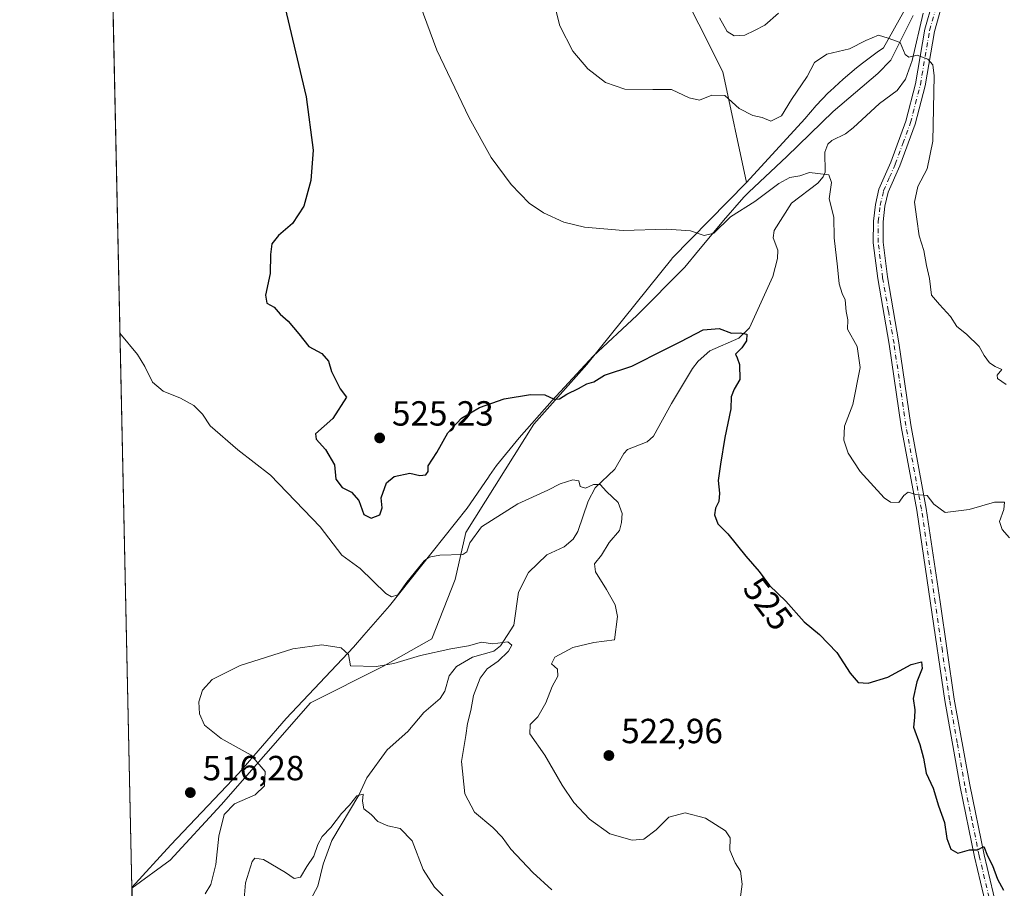
# Model space of a CAD drawing. Units: metres. Extents: x 648681 to 651335, y 4716168 to 4718503.
# Drawn here: x 648681 to 648963, y 4716960 to 4717209 of the extents above; entities that cross this region are included whole.
import ezdxf
from ezdxf.enums import TextEntityAlignment as Align

# ---------------------------------------------------------------- set-up
doc = ezdxf.new("R2010")
doc.units = ezdxf.units.M
doc.header["$MEASUREMENT"] = 0
doc.linetypes.add('DGN Style 4', pattern=[2.638475, 1.318413, -0.659207, 0.001648, -0.659207])
for name, color, linetype, lineweight in [('Arbolado forestal CxS', 92, 'Continuous', 0), ('Comarca CxS', 21, 'Continuous', 0), ('Comunidad Autónoma CxS', 142, 'Continuous', 0), ('Corriente natural lineal', 142, 'Continuous', 13), ('Cultivos herbáceos CxS', 92, 'Continuous', 0), ('Curva de nivel maestra', 30, 'Continuous', 30), ('Curva de nivel normal', 30, 'Continuous', 0), ('Matorral CxS', 135, 'Continuous', 0), ('Municipio', 91, 'Continuous', 13), ('Municipio CxS', 4, 'Continuous', 0), ('Pista no pavimentada Cxs', 111, 'Continuous', 0), ('Pista no pavimentada eje', 91, 'DGN Style 4', 0), ('Provincia CxS', 1, 'Continuous', 0), ('Punto de cota en terreno', 7, 'Continuous', 0), ('Rótulo de curva de nivel directora', 7, 'Continuous', 0), ('Rótulo de punto de cota en terreno', 7, 'Continuous', 0)]:
    doc.layers.add(name, color=color, linetype=linetype, lineweight=lineweight)
doc.styles.add('Style-Arial', font='txt')

# ---------------------------------------------------------------- blocks, each defined once
blk = doc.blocks.new('5PATER')
at = {"layer": 'Punto de cota en terreno', "linetype": 'Continuous', "lineweight": 0}
h = blk.add_hatch(color=51, dxfattribs=at)
edge = h.paths.add_edge_path()
edge.add_ellipse((0, 0), major_axis=(-0.11, -0.111), ratio=0.999422, start_angle=0, end_angle=360)

msp = doc.modelspace()

# ---------------------------------------------------------------- linework, layer by layer
at = {"layer": 'Arbolado forestal CxS', "color": 92, "linetype": 'Continuous', "lineweight": 0, "extrusion": (0.000947398, -0.044224, 0.999021), "elevation": -207472.1563, "flags": 128}
msp.add_lwpolyline([(749590.9801, 4697398.9761), (749590.9801, 4697404.2525)], dxfattribs=at)
at = {"layer": 'Arbolado forestal CxS', "color": 92, "linetype": 'Continuous', "lineweight": 0}
for points in [[(648712.8606, 4716954.5081, 516.0719), (648712.7478, 4716959.7782, 516.3053), (648723.7635, 4716967.8949, 516.5286), (648738.3959, 4716983.7467, 516.212), (648764.0029, 4717013.0111, 514.3098), (648784.7321, 4717023.3757, 515.4009), (648798.7547, 4717031.3015, 516.4543), (648805.4613, 4717048.3727, 518.8982), (648808.5099, 4717061.7857, 521.6885), (648828.0201, 4717092.8793, 524.3286), (648843.2623, 4717109.9503, 526.2137), (648867.5663, 4717140.3299, 529.5251), (648867.7053, 4717140.4707, 529.5415), (648889.0059, 4717162.1363, 531.3864), (648905.6937, 4717180.4523, 533.3492), (648908.9739, 4717184.2423, 533.1831), (648912.4339, 4717187.8423, 533.2248), (648913.0139, 4717188.4123, 533.2618), (648916.6939, 4717191.7923, 533.4881), (648920.5239, 4717195.0125, 533.9038), (648922.2339, 4717196.3825, 534.182), (648926.4639, 4717199.5425, 534.5366), (648928.3041, 4717200.7725, 534.7122), (648934.0741, 4717211.2525, 536.238)], [(648934.0741, 4717211.2525, 536.238), (648928.3041, 4717200.7725, 534.7122), (648926.4639, 4717199.5425, 534.5366), (648922.2339, 4717196.3825, 534.182), (648920.5239, 4717195.0125, 533.9038), (648916.6939, 4717191.7923, 533.4881), (648913.0139, 4717188.4123, 533.2618), (648912.4339, 4717187.8423, 533.2248), (648908.9739, 4717184.2423, 533.1831), (648905.6937, 4717180.4523, 533.3492), (648889.0059, 4717162.1363, 531.3864)], [(648889.0059, 4717162.1363, 531.3864), (648867.7053, 4717140.4707, 529.5415), (648867.5663, 4717140.3299, 529.5251), (648843.2623, 4717109.9503, 526.2137), (648828.0201, 4717092.8793, 524.3286), (648808.5099, 4717061.7857, 521.6885), (648805.4613, 4717048.3727, 518.8982), (648798.7547, 4717031.3015, 516.4543), (648784.7321, 4717023.3757, 515.4009), (648764.0029, 4717013.0111, 514.3098), (648738.3959, 4716983.7467, 516.212), (648723.7635, 4716967.8949, 516.5286), (648712.7478, 4716959.7782, 516.3053)]]:
    msp.add_polyline3d(points, dxfattribs=at)
at = {"layer": 'Comarca CxS', "color": 21, "linetype": 'Continuous', "lineweight": 0, "flags": 128}
msp.add_lwpolyline([(648721.2633, 4716562.1934), (648712.7433, 4716959.9856), (648680.64, 4718458.87), (649424.8395, 4718474.9943), (649673.0424, 4718480.372), (650288.0641, 4718493.6975)], dxfattribs=at)
at = {"layer": 'Comunidad Autónoma CxS', "color": 142, "linetype": 'Continuous', "lineweight": 0, "flags": 128}
msp.add_lwpolyline([(648721.2633, 4716562.1934), (648712.7433, 4716959.9856), (648680.64, 4718458.87), (649424.8395, 4718474.9943), (649673.0424, 4718480.372), (650288.0641, 4718493.6975)], dxfattribs=at)
at = {"layer": 'Corriente natural lineal', "color": 142, "linetype": 'Continuous', "lineweight": 13}
msp.add_polyline3d([(648939.6335, 4717210.7451, 536.4386), (648936.4744, 4717197.2026, 534.9107), (648934.5984, 4717191.8367, 534.5142), (648932.1966, 4717188.5734, 534.0207), (648927.1195, 4717184.8053, 533.0375), (648919.5476, 4717177.8059, 531.9883), (648917.3789, 4717176.174, 531.6788), (648913.4412, 4717174.1985, 531.3792), (648912.3063, 4717173.1255, 531.2417), (648911.4163, 4717170.846, 530.9949), (648911.5416, 4717165.1283, 530.1054), (648911.0041, 4717163.7913, 530.003), (648909.4137, 4717162.0093, 529.8114), (648901.8717, 4717156.2162, 528.623), (648896.9473, 4717148.3758, 527.9691), (648896.6378, 4717146.3406, 527.7207), (648897.9561, 4717142.7885, 527.2655), (648897.9129, 4717140.3614, 527.063), (648896.4986, 4717135.2461, 526.6643), (648889.8924, 4717120.5275, 525.591), (648886.7858, 4717117.5385, 525.1229), (648878.5213, 4717113.8642, 524.1972), (648875.127, 4717110.9514, 523.9493), (648873.499, 4717108.8302, 523.7538), (648867.5273, 4717098.7619, 522.4245), (648862.3741, 4717089.4152, 521.6835), (648860.5206, 4717087.8502, 521.5746), (648854.8922, 4717085.6525, 521.4134), (648853.8105, 4717084.4896, 521.256), (648851.2559, 4717079.9538, 520.7351), (648845.6025, 4717074.6387, 520.1694), (648843.5734, 4717070.7616, 519.8624), (648840.6741, 4717062.1316, 519.4462), (648839.3434, 4717059.8943, 519.0106), (648836.7033, 4717057.7177, 518.2333), (648831.7851, 4717055.3585, 517.1852), (648826.4934, 4717050.296, 516.6778), (648823.6355, 4717044.7431, 516.5551), (648822.264, 4717035.2589, 515.5429), (648818.4975, 4717029.351, 515.221), (648816.5804, 4717027.8162, 515.1148), (648810.447, 4717026.0365, 514.9748), (648805.869, 4717023.4057, 514.6166), (648803.7914, 4717020.6818, 514.2604), (648802.4644, 4717016.3267, 513.6459), (648801.1665, 4717014.1755, 513.3613), (648796.4647, 4717010.1972, 512.7447), (648791.8819, 4717004.7277, 512.0377), (648786.0082, 4716999.4896, 511.665), (648780.1195, 4716991.4902, 510.8993), (648777.8761, 4716986.5265, 510.5929), (648770.0769, 4716973.4968, 510.0632), (648767.6152, 4716966.745, 509.7199), (648766.087, 4716960.4344, 509.3862), (648764.0301, 4716956.456, 508.9889)], dxfattribs=at)
at = {"layer": 'Cultivos herbáceos CxS', "color": 92, "linetype": 'Continuous', "lineweight": 0, "extrusion": (0.000883751, -0.041262, 0.999148), "elevation": -193541.8531, "flags": 128}
msp.add_lwpolyline([(749568.9286, 4698002.3432), (749568.9286, 4698487.931)], dxfattribs=at)
at = {"layer": 'Cultivos herbáceos CxS', "color": 92, "linetype": 'Continuous', "lineweight": 0}
for points in [[(648868.4505, 4717221.3167, 540.9194), (648882.1649, 4717193.8875, 536.7255), (648889.0059, 4717162.1363, 531.3864), (648867.7053, 4717140.4707, 529.5415), (648867.5663, 4717140.3299, 529.5251), (648843.2623, 4717109.9503, 526.2137), (648828.0201, 4717092.8793, 524.3286), (648808.5099, 4717061.7857, 521.6885), (648805.4613, 4717048.3727, 518.8982), (648798.7547, 4717031.3015, 516.4543), (648784.7321, 4717023.3757, 515.4009), (648764.0029, 4717013.0111, 514.3098), (648738.3959, 4716983.7467, 516.212), (648723.7635, 4716967.8949, 516.5286), (648712.7478, 4716959.7782, 516.3053), (648702.3586, 4717444.841, 536.3462)], [(648889.0059, 4717162.1363, 531.3864), (648882.1649, 4717193.8875, 536.7255), (648868.4505, 4717221.3167, 540.9194)], [(648889.0059, 4717162.1363, 531.3864), (648867.7053, 4717140.4707, 529.5415), (648867.5663, 4717140.3299, 529.5251), (648843.2623, 4717109.9503, 526.2137), (648828.0201, 4717092.8793, 524.3286), (648808.5099, 4717061.7857, 521.6885), (648805.4613, 4717048.3727, 518.8982), (648798.7547, 4717031.3015, 516.4543), (648784.7321, 4717023.3757, 515.4009), (648764.0029, 4717013.0111, 514.3098), (648738.3959, 4716983.7467, 516.212), (648723.7635, 4716967.8949, 516.5286), (648712.7478, 4716959.7782, 516.3053)]]:
    msp.add_polyline3d(points, dxfattribs=at)
at = {"layer": 'Curva de nivel maestra', "color": 30, "linetype": 'Continuous', "lineweight": 30, "elevation": 525, "flags": 128}
msp.add_lwpolyline([(648756.25, 4717214.1601), (648762.8, 4717186.7601), (648764.81, 4717171.4201), (648764.14, 4717162.7501), (648762.12, 4717155.3401), (648758.88, 4717150.4301), (648754.84, 4717147.0001), (648752.93, 4717144.6201), (648752.53, 4717141.5101), (648752.44, 4717136.1101), (648751.07, 4717129.8301), (648751.52, 4717127.5701), (648753.62, 4717126.4401), (648755.31, 4717124.3801), (648757.56, 4717122.4301), (648760.64, 4717118.7701), (648763.51, 4717115.1401), (648767.22, 4717113.1201), (648769.15, 4717110.9801), (648770.06, 4717108.0101), (648772.53, 4717103.0101), (648774.36, 4717100.6401), (648770.42, 4717094.5301), (648765.44, 4717090.1501), (648765.6, 4717088.6001), (648768.35, 4717085.6001), (648770.93, 4717081.2401), (648771.22, 4717077.1101), (648773.07, 4717074.7101), (648775.77, 4717073.3301), (648777.82, 4717070.9501), (648779.31, 4717066.9601), (648781.36, 4717065.8901), (648783.86, 4717066.8801), (648784.55, 4717068.8401), (648784.29, 4717071.7901), (648785.78, 4717076.0101), (648787.97, 4717077.8601), (648792.51, 4717078.8201), (648795.35, 4717078.1501), (648797.05, 4717078.3301), (648797.73, 4717079.2901), (648797.76, 4717080.9001), (648800.18, 4717084.7401), (648803.4, 4717090.4101), (648807.25, 4717094.5701), (648812.49, 4717097.6901), (648819.48, 4717100.1601), (648827.04, 4717101.3501), (648831.16, 4717101.2601), (648833.88, 4717100.0901), (648835.36, 4717100.1501), (648837.52, 4717101.5201), (648840.86, 4717103.0801), (648843.19, 4717104.4301), (648845.19, 4717105.0201), (648848.26, 4717106.8901), (648856.13, 4717109.5501), (648865.59, 4717114.3301), (648870.2, 4717116.5801), (648876.58, 4717119.9701), (648881.16, 4717120.3401), (648884.7, 4717119.0001), (648887.2, 4717119.1101), (648889.05, 4717118.7001), (648889.03, 4717116.8001), (648887.68, 4717114.7401), (648885.82, 4717112.9201), (648886.32, 4717111.9101), (648887.02, 4717110.0201), (648887.1, 4717105.7001), (648885.44, 4717102.9301), (648884.56, 4717100.7401), (648884.45, 4717097.2701), (648882.76, 4717089.0401), (648881.56, 4717081.4101), (648880.82, 4717076.7401), (648881.22, 4717073.0701), (648881.07, 4717070.7401), (648880.08, 4717068.8201), (648879.82, 4717066.9201), (648880.76, 4717064.3101), (648883.66, 4717061.4501), (648888.77, 4717055.0401), (648892.59, 4717050.6301), (648895.62, 4717046.6401), (648900.3, 4717042.1501), (648905.5, 4717036.2001), (648909.9, 4717032.5901), (648914.91, 4717027.4001), (648918.74, 4717021.4301), (648921.01, 4717018.8101), (648923.82, 4717018.5901), (648929.52, 4717020.2901), (648936.22, 4717023.9501), (648939.2, 4717024.7401), (648939.32, 4717022.8501), (648937.78, 4717018.9801), (648936.76, 4717014.2401), (648937.24, 4717010.9201), (648937.12, 4717008.7301), (648936.82, 4717006.0301), (648938.67, 4717001.0401), (648939.74, 4716997.1301), (648940.46, 4716992.8401), (648942.47, 4716988.4901), (648943.98, 4716983.4401), (648945.72, 4716978.6601), (648946.4, 4716974.0701), (648947.54, 4716970.9801), (648949.58, 4716969.8101), (648952.87, 4716970.7901), (648955.2, 4716970.7701), (648956.98, 4716971.7601), (648958.08, 4716969.0901), (648959.55, 4716966.3201), (648960.91, 4716962.4301), (648962.69, 4716959.2001)], dxfattribs=at)
at = {"layer": 'Curva de nivel normal', "color": 30, "linetype": 'Continuous', "lineweight": 0, "flags": 128}
for points, elevation in [([(648833.36, 4717215.5201), (648835.51, 4717207.1301), (648839.2, 4717199.8301), (648843.46, 4717194.8001), (648848.61, 4717190.8301), (648854.1, 4717188.9501), (648862.09, 4717188.8001), (648867.5, 4717188.8601), (648872.52, 4717186.4101), (648875.52, 4717185.7601), (648879.09, 4717187.1801), (648882.74, 4717187.1301), (648886.88, 4717183.3901), (648890.85, 4717181.4001), (648893.47, 4717180.7701), (648895.92, 4717179.7901), (648899.02, 4717181.2801), (648901.89, 4717185.9601), (648906.35, 4717192.5701), (648908.48, 4717196.5901), (648912.02, 4717198.9301), (648918.53, 4717200.4901), (648923.2, 4717202.9401), (648926.87, 4717204.4101), (648929.61, 4717203.5301), (648933.06, 4717202.3601), (648934.46, 4717198.8801), (648935.51, 4717198.1601), (648937.93, 4717198.7301), (648940.97, 4717197.5001), (648942.39, 4717195.9501), (648942.74, 4717192.8001), (648942.37, 4717173.9801), (648940.82, 4717166.0501), (648938.1, 4717161.0201), (648937.18, 4717156.5601), (648937.86, 4717151.6401), (648938.46, 4717146.8901), (648939.82, 4717142.6401), (648940.62, 4717138.3601), (648941.41, 4717134.6301), (648941.98, 4717129.8601), (648944.33, 4717127.2201), (648947.51, 4717123.7301), (648949.32, 4717120.8701), (648952.02, 4717118.7201), (648955.66, 4717115.1301), (648957.16, 4717112.5301), (648958.6, 4717110.4801), (648960.24, 4717109.4501), (648962.22, 4717108.5801), (648960.81, 4717106.9701), (648960.93, 4717105.9601), (648963.46, 4717104.2901)], 535), ([(648795.45, 4717213.0301), (648800.24, 4717200.1501), (648809.46, 4717180.7001), (648815.76, 4717169.3401), (648821.52, 4717161.5801), (648826.73, 4717156.2501), (648830.79, 4717153.4601), (648836.67, 4717150.8401), (648842.52, 4717149.4001), (648853.59, 4717148.4301), (648866.12, 4717148.8401), (648872.92, 4717148.3101), (648876.84, 4717147.0201), (648879.58, 4717147.6601), (648884.43, 4717152.3101), (648891.36, 4717156.7601), (648898.3, 4717161.9201), (648901.42, 4717163.6201), (648904.29, 4717164.1201), (648907.04, 4717165.0501), (648912.6, 4717164.4001), (648913.35, 4717162.2001), (648912.69, 4717157.4801), (648914.06, 4717152.2801), (648914.13, 4717146.3501), (648915.12, 4717138.0001), (648915.57, 4717133.1201), (648916.45, 4717130.3301), (648917.28, 4717128.5001), (648917.57, 4717125.2301), (648918.07, 4717122.7801), (648917.94, 4717120.1001), (648920.7, 4717115.1401), (648921.56, 4717109.1501), (648919.48, 4717098.5401), (648917.08, 4717092.2901), (648916.85, 4717088.2701), (648918.16, 4717084.5501), (648921.6, 4717079.2601), (648928.44, 4717071.7801), (648930.29, 4717070.5501), (648932.68, 4717070.3801), (648934.13, 4717072.4401), (648935.35, 4717073.4001), (648937.53, 4717072.7101), (648940.74, 4717072.4001), (648942.67, 4717069.9301), (648945.98, 4717067.5201), (648952.84, 4717068.4201), (648960.12, 4717070.4901), (648962.9, 4717070.5001), (648962.78, 4717068.3901), (648961.54, 4717064.9501), (648962.27, 4717062.7101), (648964.37, 4717060.2501)], 530), ([(648898.12, 4717210.7001), (648894.26, 4717207.2801), (648891.26, 4717205.7401), (648888.5, 4717204.4601), (648885.49, 4717204.1901), (648883.42, 4717205.4701), (648881.22, 4717209.3901)], 540), ([(648709.3379, 4717118.9807), (648714.44, 4717112.8501), (648716.52, 4717109.4301), (648718.72, 4717104.8801), (648721.75, 4717102.3001), (648726.76, 4717100.3601), (648730.52, 4717098.2301), (648733.02, 4717095.7001), (648735.22, 4717092.3801), (648743.18, 4717085.4801), (648752.56, 4717078.2401), (648766.75, 4717063.4301), (648772.97, 4717055.3101), (648778.26, 4717051.4801), (648785.59, 4717044.3101), (648787.2, 4717043.3601), (648789.04, 4717043.9601), (648791.61, 4717047.6001), (648796.59, 4717053.7001), (648797.98, 4717054.7801), (648801.05, 4717055.2901), (648807.68, 4717055.4801), (648808.8, 4717056.3001), (648809.63, 4717058.8401), (648813.03, 4717063.4401), (648823.47, 4717070.0001), (648832.01, 4717073.9401), (648835.6, 4717075.8001), (648839.18, 4717076.9601), (648840.92, 4717076.6701), (648841.35, 4717074.9601), (648842.84, 4717074.5601), (648845.11, 4717075.5801), (648847.03, 4717075.5801), (648848.81, 4717073.5701), (648852.19, 4717070.4001), (648853.36, 4717067.2401), (648853.12, 4717064.6401), (648852.58, 4717062.4001), (648849.6, 4717058.9401), (648847.38, 4717055.3401), (648845.45, 4717052.8201), (648845.71, 4717050.5201), (648848.85, 4717045.5101), (648851.34, 4717041.0301), (648852.02, 4717037.7601), (648851.19, 4717030.9901), (648845.19, 4717030.2401), (648839.19, 4717028.8601), (648834.07, 4717026.1001), (648833.07, 4717024.1101), (648834.83, 4717022.6101), (648834.94, 4717020.6301), (648833.28, 4717017.6701), (648831.5, 4717012.9401), (648829.19, 4717008.9801), (648826.99, 4717006.7101), (648826.88, 4717004.0601), (648831.17, 4716997.9301), (648836.1, 4716989.3301), (648839.47, 4716984.4101), (648844, 4716979.5601), (648849.8, 4716975.4301), (648856.23, 4716973.5601), (648859.52, 4716973.8801), (648863.08, 4716976.5301), (648866.77, 4716980.1601), (648871.39, 4716981.4201), (648877.23, 4716979.9401), (648882.98, 4716976.3001), (648884.31, 4716974.2101), (648884.18, 4716970.7301), (648885.76, 4716967.1001), (648887.3, 4716964.7201), (648887.79, 4716960.9301), (648886.85, 4716954.5201)], 520), ([(648833.18, 4716959.3701), (648827.74, 4716964.2801), (648821.44, 4716970.9901), (648818.94, 4716974.4901), (648816.28, 4716977.1701), (648811.04, 4716981.6001), (648808.24, 4716986.8801), (648807.27, 4716996.1901), (648808.55, 4717003.6001), (648808.98, 4717007.0301), (648809.93, 4717010.7301), (648810.76, 4717015.0601), (648812.61, 4717020.0601), (648814.69, 4717022.7301), (648817.83, 4717024.9501), (648820.74, 4717027.7401), (648821.71, 4717029.4801), (648820.61, 4717030.4901), (648816.3, 4717029.8901), (648812.98, 4717030.3601), (648809.33, 4717029.2701), (648804.22, 4717028.4701), (648795.51, 4717026.5401), (648787.85, 4717024.2001), (648782.85, 4717023.3401), (648775.51, 4717023.5801), (648774.91, 4717026.7901), (648772.77, 4717028.6901), (648767.24, 4717029.5901), (648758.93, 4717028.4101), (648743.85, 4717023.6301), (648735.86, 4717019.6201), (648733.02, 4717016.6201), (648732, 4717013.2801), (648732.22, 4717009.7801), (648733.66, 4717006.5901), (648738.35, 4717002.7301), (648747, 4716997.9301), (648751.05, 4716993.3001), (648750.85, 4716989.1501), (648748.15, 4716986.5601), (648742.17, 4716984.0501), (648739.22, 4716980.9001), (648737.7, 4716974.7401), (648736.87, 4716966.6301), (648735.42, 4716960.9001), (648733.82, 4716958.1501)], 515), ([(648744.97, 4716956.7801), (648745.41, 4716961.3901), (648747.31, 4716967.4301), (648748.09, 4716968.4001), (648750.55, 4716968.0601), (648756.84, 4716964.3301), (648759.34, 4716962.5701), (648761.11, 4716962.9901), (648762.91, 4716966.0501), (648764.92, 4716968.9901), (648766.07, 4716972.3601), (648767.39, 4716974.6101), (648769.81, 4716977.2201), (648772.92, 4716981.2401), (648775.18, 4716983.6401), (648777.26, 4716986.3401), (648779.11, 4716986.7601), (648778.93, 4716984.7501), (648779.26, 4716982.5401), (648781.41, 4716980.9601), (648783.35, 4716978.9001), (648786.19, 4716977.7401), (648789.71, 4716976.9301), (648793.16, 4716973.3801), (648796.34, 4716965.2201), (648799.54, 4716960.0901), (648804.17, 4716955.4101)], 510)]:
    msp.add_lwpolyline(points, dxfattribs=dict(at, elevation=elevation))
at = {"layer": 'Matorral CxS', "color": 135, "linetype": 'Continuous', "lineweight": 0}
for points in [[(648934.0741, 4717211.2525, 536.238), (648928.3041, 4717200.7725, 534.7122), (648926.4639, 4717199.5425, 534.5366), (648922.2339, 4717196.3825, 534.182), (648920.5239, 4717195.0125, 533.9038), (648916.6939, 4717191.7923, 533.4881), (648913.0139, 4717188.4123, 533.2618), (648912.4339, 4717187.8423, 533.2248), (648908.9739, 4717184.2423, 533.1831), (648905.6937, 4717180.4523, 533.3492), (648889.0059, 4717162.1363, 531.3864), (648882.1649, 4717193.8875, 536.7255), (648868.4505, 4717221.3167, 540.9194)], [(648889.0059, 4717162.1363, 531.3864), (648882.1649, 4717193.8875, 536.7255), (648868.4505, 4717221.3167, 540.9194)], [(648934.0741, 4717211.2525, 536.238), (648928.3041, 4717200.7725, 534.7122), (648926.4639, 4717199.5425, 534.5366), (648922.2339, 4717196.3825, 534.182), (648920.5239, 4717195.0125, 533.9038), (648916.6939, 4717191.7923, 533.4881), (648913.0139, 4717188.4123, 533.2618), (648912.4339, 4717187.8423, 533.2248), (648908.9739, 4717184.2423, 533.1831), (648905.6937, 4717180.4523, 533.3492), (648889.0059, 4717162.1363, 531.3864)]]:
    msp.add_polyline3d(points, dxfattribs=at)
at = {"layer": 'Municipio', "color": 91, "linetype": 'Continuous', "lineweight": 13, "flags": 128}
msp.add_lwpolyline([(648712.7433, 4716959.9856), (648723.99, 4716972.206), (648743.485, 4716992.769), (648757.007, 4717008.452), (648776.348, 4717028.962), (648779.293, 4717032.329), (648786.681, 4717040.777), (648795.548, 4717052.01), (648808.951, 4717068.758), (648815.031, 4717077.715), (648815.304, 4717078.117), (648817.295, 4717081.048), (648823.776, 4717088.935), (648833.313, 4717099.62), (648845.052, 4717112.374), (648857.521, 4717124.075), (648871.277, 4717137.882), (648875.245, 4717142.651), (648881.101, 4717149.689), (648882.437, 4717151.256), (648888.185, 4717157.994), (648889.695, 4717159.41), (648900.554, 4717169.591), (648913.866, 4717182.576), (648926.651, 4717193.469), (648930.401, 4717197.253), (648936.759, 4717210.092)], dxfattribs=at)
msp.add_lwpolyline([(648712.7433, 4716959.9856), (648723.99, 4716972.206), (648743.485, 4716992.769), (648757.007, 4717008.452), (648776.348, 4717028.962), (648779.293, 4717032.329), (648786.681, 4717040.777), (648795.548, 4717052.01), (648808.951, 4717068.758), (648815.031, 4717077.715), (648815.304, 4717078.117), (648817.295, 4717081.048), (648823.776, 4717088.935), (648833.313, 4717099.62), (648845.052, 4717112.374), (648857.521, 4717124.075), (648871.277, 4717137.882), (648875.245, 4717142.651), (648881.101, 4717149.689), (648882.437, 4717151.256), (648888.185, 4717157.994), (648889.695, 4717159.41), (648900.554, 4717169.591), (648913.866, 4717182.576), (648926.651, 4717193.469), (648930.401, 4717197.253), (648936.759, 4717210.092)], dxfattribs=at)
at = {"layer": 'Municipio CxS', "color": 4, "linetype": 'Continuous', "lineweight": 0, "flags": 128}
for points in [[(648936.759, 4717210.092), (648930.401, 4717197.253), (648926.651, 4717193.469), (648913.866, 4717182.576), (648900.554, 4717169.591), (648889.695, 4717159.41), (648888.185, 4717157.994), (648882.437, 4717151.256), (648881.101, 4717149.689), (648875.245, 4717142.651), (648871.277, 4717137.882), (648857.521, 4717124.075), (648845.052, 4717112.374), (648833.313, 4717099.62), (648823.776, 4717088.935), (648817.295, 4717081.048), (648815.304, 4717078.117), (648815.031, 4717077.715), (648808.951, 4717068.758), (648795.548, 4717052.01), (648786.681, 4717040.777), (648779.293, 4717032.329), (648776.348, 4717028.962), (648757.007, 4717008.452), (648743.485, 4716992.769), (648723.99, 4716972.206), (648712.7433, 4716959.9856), (648680.64, 4718458.87)], [(648721.2633, 4716562.1934), (648712.7433, 4716959.9856), (648723.99, 4716972.206), (648743.485, 4716992.769), (648757.007, 4717008.452), (648776.348, 4717028.962), (648779.293, 4717032.329), (648786.681, 4717040.777), (648795.548, 4717052.01), (648808.951, 4717068.758), (648815.031, 4717077.715), (648815.304, 4717078.117), (648817.295, 4717081.048), (648823.776, 4717088.935), (648833.313, 4717099.62), (648845.052, 4717112.374), (648857.521, 4717124.075), (648871.277, 4717137.882), (648875.245, 4717142.651), (648881.101, 4717149.689), (648882.437, 4717151.256), (648888.185, 4717157.994), (648889.695, 4717159.41), (648900.554, 4717169.591), (648913.866, 4717182.576), (648926.651, 4717193.469), (648930.401, 4717197.253), (648936.759, 4717210.092)]]:
    msp.add_lwpolyline(points, dxfattribs=at)
at = {"layer": 'Pista no pavimentada Cxs', "color": 111, "linetype": 'Continuous', "lineweight": 0}
for points in [[(648957.7801, 4716954.2401, 527.7284), (648954.3401, 4716968.8101, 529.2817), (648950.2101, 4716988.8901, 528.8638), (648945.8001, 4717013.5901, 528.2884), (648941.6901, 4717041.5201, 530.1865), (648937.7701, 4717068.2501, 530.8214), (648933.2901, 4717092.2301, 531.6414), (648929.8901, 4717115.7701, 534.5493), (648926.6201, 4717134.6701, 534.8706), (648925.3401, 4717144.8601, 534.6136), (648925.3601, 4717151.1101, 533.7428), (648925.9201, 4717155.8501, 533.93), (648926.9601, 4717160.2701, 536.3684), (648930.3501, 4717167.9601, 537.8082), (648934.6701, 4717179.7501, 537.825), (648937.4501, 4717190.4901, 538.7733), (648940.1101, 4717206.1001, 542.7496), (648942.3201, 4717213.7601, 537.4167)], [(648957.7801, 4716954.2401, 527.7284), (648954.3401, 4716968.8101, 529.2817), (648950.2101, 4716988.8901, 528.8638), (648945.8001, 4717013.5901, 528.2884), (648941.6901, 4717041.5201, 530.1865), (648937.7701, 4717068.2501, 530.8214), (648933.2901, 4717092.2301, 531.6414), (648929.8901, 4717115.7701, 534.5493), (648926.6201, 4717134.6701, 534.8706), (648925.3401, 4717144.8601, 534.6136), (648925.3601, 4717151.1101, 533.7428), (648925.9201, 4717155.8501, 533.93), (648926.9601, 4717160.2701, 536.3684), (648930.3501, 4717167.9601, 537.8082), (648934.6701, 4717179.7501, 537.825), (648937.4501, 4717190.4901, 538.7733), (648940.1101, 4717206.1001, 542.7496), (648942.3201, 4717213.7601, 537.4167)], [(648944.9201, 4717212.6701, 538.2647), (648942.8401, 4717205.4701, 540.8209), (648940.1901, 4717189.9001, 541.1807), (648937.3401, 4717178.9201, 536.5754), (648932.9501, 4717166.9101, 537.5453), (648929.6201, 4717159.3801, 536.1641), (648928.6801, 4717155.3701, 534.2297), (648928.1601, 4717150.9401, 534.005), (648928.1401, 4717145.0301, 535.8523), (648929.3901, 4717135.0801, 536.0556), (648932.6501, 4717116.2101, 534.1553), (648936.0501, 4717092.6901, 532.6348), (648940.5301, 4717068.7101, 532.9007), (648944.4601, 4717041.9301, 531.2587), (648948.5601, 4717014.0401, 528.1156), (648952.9601, 4716989.4201, 529.1105), (648957.0701, 4716969.4101, 529.5833), (648960.5101, 4716954.8501, 530.4662)], [(648944.9201, 4717212.6701, 538.2647), (648942.8401, 4717205.4701, 540.8209), (648940.1901, 4717189.9001, 541.1807), (648937.3401, 4717178.9201, 536.5754), (648932.9501, 4717166.9101, 537.5453), (648929.6201, 4717159.3801, 536.1641), (648928.6801, 4717155.3701, 534.2297), (648928.1601, 4717150.9401, 534.005), (648928.1401, 4717145.0301, 535.8523), (648929.3901, 4717135.0801, 536.0556), (648932.6501, 4717116.2101, 534.1553), (648936.0501, 4717092.6901, 532.6348), (648940.5301, 4717068.7101, 532.9007), (648944.4601, 4717041.9301, 531.2587), (648948.5601, 4717014.0401, 528.1156), (648952.9601, 4716989.4201, 529.1105), (648957.0701, 4716969.4101, 529.5833), (648960.5101, 4716954.8501, 530.4662)]]:
    msp.add_polyline3d(points, dxfattribs=at)
at = {"layer": 'Pista no pavimentada eje', "color": 91, "linetype": 'DGN Style 4', "lineweight": 0}
msp.add_polyline3d([(648959.1451, 4716954.5451, 529.0721), (648955.7051, 4716969.1101, 529.363), (648953.6401, 4716979.1501, 527.8321), (648951.5851, 4716989.1551, 528.8917), (648949.3851, 4717001.4651, 529.9177), (648947.1801, 4717013.8151, 527.5273), (648945.1251, 4717027.7801, 531.0983), (648943.0751, 4717041.7251, 530.0666), (648939.1501, 4717068.4801, 531.8886), (648934.6701, 4717092.4601, 532.0898), (648931.2701, 4717115.9901, 534.2854), (648929.6401, 4717125.4251, 536.043), (648928.0051, 4717134.8751, 534.5752), (648926.7401, 4717144.9451, 535.003), (648926.7601, 4717151.0251, 533.5936), (648927.3001, 4717155.6101, 533.6073), (648928.2901, 4717159.8251, 535.9562), (648929.9851, 4717163.6701, 537.9914), (648931.6501, 4717167.4351, 537.442), (648933.8101, 4717173.3301, 536.5016), (648936.0051, 4717179.3351, 537.0841), (648937.4301, 4717184.8251, 537.5979), (648938.8201, 4717190.1951, 539.9141), (648941.4751, 4717205.7851, 541.5553), (648943.6201, 4717213.2151, 537.7766)], dxfattribs=at)
at = {"layer": 'Provincia CxS', "color": 1, "linetype": 'Continuous', "lineweight": 0, "flags": 128}
msp.add_lwpolyline([(648721.2633, 4716562.1934), (648712.7433, 4716959.9856), (648680.64, 4718458.87), (649424.8395, 4718474.9943), (649673.0424, 4718480.372), (650288.0641, 4718493.6975)], dxfattribs=at)

# ---------------------------------------------------------------- block references
at = {"layer": 'Punto de cota en terreno', "color": 7, "linetype": 'Continuous', "lineweight": 0, "xscale": 10, "yscale": 10, "zscale": 10}
for p in [(648783.83, 4717088.93, 525.23), (648849.54, 4716997.86, 522.96), (648729.55, 4716987.23, 516.28)]:
    msp.add_blockref('5PATER', p, dxfattribs=at)

# ---------------------------------------------------------------- texts
at = {"layer": 'Rótulo de curva de nivel directora', "color": 7, "linetype": 'Continuous', "lineweight": 0, "style": 'Style-Arial'}
msp.add_text('525', height=7, rotation=307.212921, dxfattribs=at).set_placement((648895.1612, 4717041.4129), align=Align.MIDDLE_CENTER)
at = {"layer": 'Rótulo de punto de cota en terreno', "color": 7, "linetype": 'Continuous', "lineweight": 0, "style": 'Style-Arial'}
for s, p in [('525,23', (648787.3578, 4717092.4578)), ('522,96', (648853.0678, 4717001.3878)), ('516,28', (648733.0778, 4716990.7578))]:
    msp.add_text(s, height=7, dxfattribs=at).set_placement(p)

doc.saveas('drawing.dxf')
